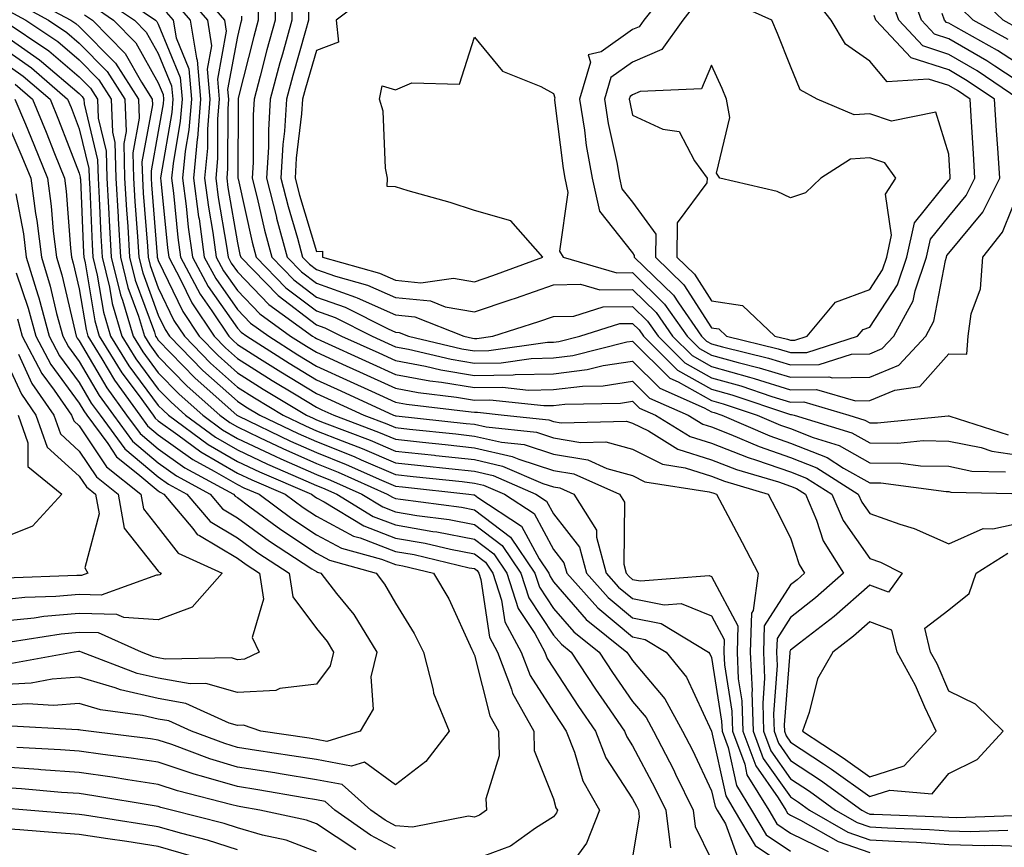
# Model space of a CAD drawing. Units: inches. Extents: x 1010723 to 1013363, y 7245098 to 7247738.
# Drawn here: x 1012481 to 1012605, y 7245597 to 7245702 of the extents above; entities that cross this region are included whole.
import ezdxf

# ---------------------------------------------------------------- set-up
doc = ezdxf.new("R2010")
doc.units = ezdxf.units.IN
doc.header["$MEASUREMENT"] = 0
doc.layers.add('Contour_10107245', color=7, linetype='Continuous', true_color=0x245687)

msp = doc.modelspace()

# ---------------------------------------------------------------- linework, layer by layer
at = {"layer": 'Contour_10107245'}
for points in [[(1012491.97, 7245705.84, 3019), (1012497.69, 7245701.92, 3019), (1012497.87, 7245701.74, 3019), (1012498.05, 7245701.42, 3019), (1012500.81, 7245694.68, 3019), (1012501.06, 7245691.92, 3019), (1012500.83, 7245689.14, 3019), (1012499.91, 7245683.78, 3019), (1012499.73, 7245681.92, 3019), (1012499.97, 7245680, 3019), (1012500.52, 7245674.39, 3019), (1012500.87, 7245671.92, 3019), (1012503.36, 7245667.23, 3019), (1012504.83, 7245665.14, 3019), (1012506.97, 7245661.92, 3019), (1012507.5, 7245661.37, 3019), (1012508.05, 7245660.88, 3019), (1012510.86, 7245659.11, 3019), (1012513.54, 7245657.41, 3019), (1012518.05, 7245654.66, 3019), (1012519.93, 7245653.8, 3019), (1012524.03, 7245651.92, 3019), (1012526.95, 7245650.82, 3019), (1012528.05, 7245650.35, 3019), (1012529.81, 7245650.16, 3019), (1012535.67, 7245649.54, 3019), (1012538.05, 7245649.28, 3019), (1012541.48, 7245648.49, 3019), (1012544.32, 7245648.19, 3019), (1012548.05, 7245646.98, 3019), (1012552.38, 7245646.25, 3019), (1012554.8, 7245645.17, 3019), (1012558.05, 7245644.28, 3019), (1012559.62, 7245643.49, 3019), (1012567.76, 7245642.21, 3019), (1012568.05, 7245642.13, 3019), (1012568.2, 7245642.07, 3019), (1012568.68, 7245641.92, 3019), (1012569.39, 7245640.58, 3019), (1012571.93, 7245635.8, 3019), (1012573.93, 7245631.92, 3019), (1012573.31, 7245627.18, 3019), (1012573.11, 7245626.86, 3019), (1012572.94, 7245621.92, 3019), (1012573.16, 7245617.03, 3019), (1012573.14, 7245616.83, 3019), (1012573.31, 7245611.92, 3019), (1012574.59, 7245608.46, 3019), (1012578.05, 7245603.59, 3019), (1012579.05, 7245602.92, 3019), (1012580.43, 7245601.92, 3019), (1012585.28, 7245599.15, 3019), (1012588.05, 7245598.17, 3019), (1012592.04, 7245597.93, 3019), (1012593.98, 7245597.85, 3019), (1012598.05, 7245597.58, 3019), (1012602.53, 7245597.44, 3019), (1012603.61, 7245597.48, 3019), (1012608.05, 7245597.32, 3019)], [(1012502.55, 7245706.42, 3023), (1012506.42, 7245701.92, 3023), (1012506.64, 7245700.51, 3023), (1012505.53, 7245694.44, 3023), (1012505.75, 7245691.92, 3023), (1012505.55, 7245689.42, 3023), (1012505.55, 7245684.42, 3023), (1012505.31, 7245681.92, 3023), (1012505.62, 7245679.49, 3023), (1012506.68, 7245673.29, 3023), (1012506.87, 7245671.92, 3023), (1012507.28, 7245671.15, 3023), (1012508.05, 7245670.05, 3023), (1012512.05, 7245665.92, 3023), (1012517.56, 7245661.92, 3023), (1012517.86, 7245661.73, 3023), (1012518.05, 7245661.62, 3023), (1012518.61, 7245661.36, 3023), (1012524.72, 7245658.59, 3023), (1012528.05, 7245657.07, 3023), (1012532.39, 7245656.26, 3023), (1012533.88, 7245656.09, 3023), (1012538.05, 7245655.4, 3023), (1012541.58, 7245655.45, 3023), (1012544.88, 7245655.09, 3023), (1012548.05, 7245655.15, 3023), (1012551.73, 7245655.6, 3023), (1012554.32, 7245655.65, 3023), (1012558.05, 7245656.23, 3023), (1012560.21, 7245654.08, 3023), (1012565.09, 7245651.92, 3023), (1012566.92, 7245650.79, 3023), (1012568.05, 7245650.44, 3023), (1012570.48, 7245649.49, 3023), (1012574.07, 7245647.94, 3023), (1012578.05, 7245646.58, 3023), (1012581.37, 7245645.24, 3023), (1012586.61, 7245641.92, 3023), (1012587.04, 7245640.91, 3023), (1012588.05, 7245639.48, 3023), (1012591.86, 7245638.11, 3023), (1012593.69, 7245637.56, 3023), (1012598.05, 7245635.64, 3023), (1012602.41, 7245637.56, 3023), (1012603.65, 7245637.52, 3023), (1012608.05, 7245638.48, 3023)], [(1012512.75, 7245706.62, 3026), (1012512.82, 7245701.92, 3026), (1012511.79, 7245698.18, 3026), (1012510.94, 7245694.81, 3026), (1012510.17, 7245691.92, 3026), (1012510.04, 7245689.93, 3026), (1012510.04, 7245683.91, 3026), (1012509.92, 7245681.92, 3026), (1012510.56, 7245679.41, 3026), (1012511.47, 7245675.34, 3026), (1012512.39, 7245671.92, 3026), (1012515.18, 7245669.05, 3026), (1012518.05, 7245666.86, 3026), (1012521.7, 7245665.57, 3026), (1012527.13, 7245662.84, 3026), (1012528.05, 7245662.43, 3026), (1012528.52, 7245662.39, 3026), (1012529.69, 7245661.92, 3026), (1012536.46, 7245660.33, 3026), (1012538.05, 7245660.06, 3026), (1012539.88, 7245660.09, 3026), (1012547.28, 7245661.15, 3026), (1012548.05, 7245661.17, 3026), (1012548.72, 7245661.25, 3026), (1012551.37, 7245661.92, 3026), (1012556.45, 7245663.52, 3026), (1012558.05, 7245663.54, 3026), (1012558.87, 7245662.74, 3026), (1012559.44, 7245661.92, 3026), (1012563.75, 7245657.62, 3026), (1012568.05, 7245655.2, 3026), (1012570.62, 7245654.49, 3026), (1012577.91, 7245652.06, 3026), (1012578.05, 7245652.02, 3026), (1012578.15, 7245652.02, 3026), (1012578.49, 7245651.92, 3026), (1012585.81, 7245649.68, 3026), (1012588.05, 7245648.43, 3026), (1012591.59, 7245648.38, 3026), (1012594.83, 7245648.7, 3026), (1012598.05, 7245648.64, 3026), (1012602.16, 7245647.81, 3026), (1012603.51, 7245647.38, 3026), (1012608.05, 7245646.7, 3026)], [(1012563.25, 7245706.72, 3030), (1012559.48, 7245701.92, 3030), (1012558.89, 7245701.08, 3030), (1012558.05, 7245700.72, 3030), (1012554.06, 7245697.93, 3030), (1012552.42, 7245697.55, 3030), (1012552.72, 7245696.59, 3030), (1012551.32, 7245691.92, 3030), (1012551.96, 7245688.01, 3030), (1012552.2, 7245686.07, 3030), (1012552.94, 7245681.92, 3030), (1012553.87, 7245677.74, 3030), (1012558.05, 7245672.45, 3030), (1012558.27, 7245672.14, 3030), (1012558.27, 7245671.92, 3030), (1012563.23, 7245667.1, 3030), (1012563.85, 7245666.12, 3030), (1012566.78, 7245661.92, 3030), (1012567.42, 7245661.29, 3030), (1012568.05, 7245660.93, 3030), (1012569.42, 7245660.55, 3030), (1012575.25, 7245659.12, 3030), (1012578.05, 7245658.28, 3030), (1012581.65, 7245658.32, 3030), (1012585.76, 7245659.63, 3030), (1012588.05, 7245659.67, 3030), (1012589.63, 7245660.34, 3030), (1012591.12, 7245661.92, 3030), (1012593.56, 7245666.41, 3030), (1012593.8, 7245667.67, 3030), (1012595.25, 7245671.92, 3030), (1012595.76, 7245674.21, 3030), (1012598.05, 7245677.05, 3030), (1012600.26, 7245679.71, 3030), (1012601.37, 7245681.92, 3030), (1012601.17, 7245685.04, 3030), (1012600.93, 7245689.04, 3030), (1012600.75, 7245691.92, 3030), (1012599.14, 7245693.01, 3030), (1012598.05, 7245693.64, 3030), (1012595.51, 7245694.46, 3030), (1012590.26, 7245694.13, 3030), (1012588.05, 7245696.71, 3030), (1012585, 7245698.87, 3030), (1012583.18, 7245701.92, 3030), (1012580.92, 7245704.79, 3030)], [(1012608.05, 7245693.36, 3027), (1012603.87, 7245696.1, 3027), (1012602.89, 7245696.76, 3027), (1012598.05, 7245699.57, 3027), (1012596.27, 7245700.14, 3027), (1012594.61, 7245701.92, 3027), (1012592.88, 7245706.75, 3027)], [(1012481.18, 7245705.05, 3015), (1012487, 7245701.92, 3015), (1012487.62, 7245701.49, 3015), (1012488.05, 7245701.13, 3015), (1012492.62, 7245696.49, 3015), (1012495.55, 7245691.92, 3015), (1012495.64, 7245689.51, 3015), (1012494.84, 7245685.13, 3015), (1012494.91, 7245681.92, 3015), (1012495.08, 7245678.95, 3015), (1012495.42, 7245674.55, 3015), (1012495.58, 7245671.92, 3015), (1012496.07, 7245669.94, 3015), (1012498.05, 7245664.56, 3015), (1012498.91, 7245662.78, 3015), (1012499.48, 7245661.92, 3015), (1012503.7, 7245657.57, 3015), (1012508.05, 7245653.67, 3015), (1012509.12, 7245652.99, 3015), (1012510.91, 7245651.92, 3015), (1012515.73, 7245649.6, 3015), (1012518.05, 7245648.57, 3015), (1012522.81, 7245646.68, 3015), (1012523.7, 7245646.27, 3015), (1012528.05, 7245644.41, 3015), (1012530.3, 7245644.17, 3015), (1012536.47, 7245643.5, 3015), (1012538.05, 7245643.33, 3015), (1012539.19, 7245643.06, 3015), (1012541.83, 7245641.92, 3015), (1012545.58, 7245639.45, 3015), (1012548.05, 7245634.93, 3015), (1012549.37, 7245633.24, 3015), (1012549.73, 7245631.92, 3015), (1012553.64, 7245627.51, 3015), (1012558.05, 7245623.84, 3015), (1012559.66, 7245623.53, 3015), (1012562.3, 7245621.92, 3015), (1012564.87, 7245618.74, 3015), (1012568.05, 7245611.92, 3015), (1012569.84, 7245603.71, 3015), (1012570.92, 7245601.92, 3015), (1012573.58, 7245597.45, 3015), (1012578.05, 7245594.46, 3015)], [(1012490.88, 7245704.75, 3018), (1012495.03, 7245701.92, 3018), (1012496.53, 7245700.4, 3018), (1012498.05, 7245697.71, 3018), (1012499.73, 7245693.6, 3018), (1012499.88, 7245691.92, 3018), (1012499.75, 7245690.22, 3018), (1012498.36, 7245682.23, 3018), (1012498.33, 7245681.92, 3018), (1012498.37, 7245681.6, 3018), (1012499.21, 7245673.08, 3018), (1012499.37, 7245671.92, 3018), (1012500.87, 7245669.1, 3018), (1012502.28, 7245666.15, 3018), (1012505.1, 7245661.92, 3018), (1012506.56, 7245660.43, 3018), (1012508.05, 7245659.08, 3018), (1012512.44, 7245656.31, 3018), (1012515.49, 7245654.48, 3018), (1012518.05, 7245652.93, 3018), (1012518.74, 7245652.61, 3018), (1012520.24, 7245651.92, 3018), (1012525.91, 7245649.78, 3018), (1012528.05, 7245648.86, 3018), (1012531.48, 7245648.49, 3018), (1012534.33, 7245648.2, 3018), (1012538.05, 7245647.8, 3018), (1012542.82, 7245646.69, 3018), (1012543.64, 7245646.33, 3018), (1012548.05, 7245644.91, 3018), (1012550.61, 7245644.48, 3018), (1012556.39, 7245641.92, 3018), (1012557.03, 7245640.9, 3018), (1012556.93, 7245633.04, 3018), (1012557.23, 7245631.92, 3018), (1012557.62, 7245631.49, 3018), (1012558.05, 7245631.13, 3018), (1012559.04, 7245630.93, 3018), (1012567.76, 7245631.63, 3018), (1012568.05, 7245631.51, 3018), (1012571.38, 7245625.25, 3018), (1012571.27, 7245621.92, 3018), (1012571.42, 7245618.55, 3018), (1012571.87, 7245615.74, 3018), (1012572, 7245611.92, 3018), (1012573.64, 7245607.51, 3018), (1012576.48, 7245603.49, 3018), (1012577.44, 7245601.92, 3018), (1012577.67, 7245601.54, 3018), (1012578.05, 7245601.29, 3018), (1012579.3, 7245600.67, 3018), (1012584.07, 7245597.94, 3018), (1012588.05, 7245596.54, 3018)], [(1012501.39, 7245705.26, 3022), (1012504.26, 7245701.92, 3022), (1012504.78, 7245698.65, 3022), (1012504.24, 7245695.73, 3022), (1012504.57, 7245691.92, 3022), (1012504.27, 7245688.14, 3022), (1012504.27, 7245685.7, 3022), (1012503.91, 7245681.92, 3022), (1012504.39, 7245678.26, 3022), (1012504.93, 7245675.04, 3022), (1012505.37, 7245671.92, 3022), (1012506.3, 7245670.17, 3022), (1012508.05, 7245667.68, 3022), (1012510.88, 7245664.75, 3022), (1012514.79, 7245661.92, 3022), (1012516.78, 7245660.65, 3022), (1012518.05, 7245659.88, 3022), (1012521.8, 7245658.17, 3022), (1012523.52, 7245657.39, 3022), (1012528.05, 7245655.32, 3022), (1012530.91, 7245654.78, 3022), (1012535.76, 7245654.21, 3022), (1012538.05, 7245653.83, 3022), (1012539.99, 7245653.86, 3022), (1012546.84, 7245653.13, 3022), (1012548.05, 7245653.15, 3022), (1012549.46, 7245653.33, 3022), (1012556.52, 7245653.45, 3022), (1012558.05, 7245653.7, 3022), (1012558.94, 7245652.81, 3022), (1012560.95, 7245651.92, 3022), (1012565.34, 7245649.21, 3022), (1012568.05, 7245648.36, 3022), (1012572.68, 7245646.55, 3022), (1012573.73, 7245646.24, 3022), (1012578.05, 7245644.76, 3022), (1012580.07, 7245643.94, 3022), (1012583.27, 7245641.92, 3022), (1012584.7, 7245638.57, 3022), (1012588.05, 7245633.79, 3022), (1012589.43, 7245633.3, 3022), (1012592.17, 7245631.92, 3022), (1012590.45, 7245629.52, 3022), (1012588.05, 7245630.4, 3022), (1012583.55, 7245626.42, 3022), (1012579.17, 7245623.04, 3022), (1012578.05, 7245622.16, 3022), (1012577.95, 7245622.02, 3022), (1012577.95, 7245621.92, 3022), (1012577.95, 7245621.82, 3022), (1012577.24, 7245612.73, 3022), (1012577.27, 7245611.92, 3022), (1012577.47, 7245611.34, 3022), (1012578.05, 7245610.54, 3022), (1012582.19, 7245607.78, 3022), (1012583.23, 7245607.1, 3022), (1012588.05, 7245603.66, 3022), (1012590.59, 7245604.46, 3022), (1012595.97, 7245604, 3022), (1012598.05, 7245606.57, 3022), (1012601.66, 7245608.31, 3022), (1012604.92, 7245611.92, 3022), (1012601.45, 7245615.32, 3022), (1012598.05, 7245616.98, 3022), (1012596.58, 7245620.45, 3022), (1012595.76, 7245621.92, 3022), (1012595.03, 7245624.94, 3022), (1012598.05, 7245627.28, 3022), (1012600.63, 7245629.34, 3022), (1012601.54, 7245631.92, 3022), (1012605.54, 7245634.43, 3022)], [(1012510.66, 7245704.53, 3025), (1012510.7, 7245701.92, 3025), (1012510.13, 7245699.84, 3025), (1012508.16, 7245692.03, 3025), (1012508.13, 7245691.92, 3025), (1012508.13, 7245691.84, 3025), (1012508.12, 7245681.99, 3025), (1012508.11, 7245681.92, 3025), (1012508.14, 7245681.83, 3025), (1012509.92, 7245673.8, 3025), (1012510.43, 7245671.92, 3025), (1012514.18, 7245668.05, 3025), (1012518.05, 7245665.11, 3025), (1012520.41, 7245664.28, 3025), (1012525.09, 7245661.92, 3025), (1012527.13, 7245661, 3025), (1012528.05, 7245660.57, 3025), (1012529.7, 7245660.27, 3025), (1012535.12, 7245658.99, 3025), (1012538.05, 7245658.51, 3025), (1012541.41, 7245658.56, 3025), (1012545.24, 7245659.11, 3025), (1012548.05, 7245659.17, 3025), (1012550.51, 7245659.46, 3025), (1012557.32, 7245661.19, 3025), (1012558.05, 7245661.3, 3025), (1012562.75, 7245656.62, 3025), (1012563.83, 7245656.14, 3025), (1012568.05, 7245653.77, 3025), (1012569.5, 7245653.37, 3025), (1012573.83, 7245651.92, 3025), (1012576.78, 7245650.65, 3025), (1012578.05, 7245650.22, 3025), (1012580.9, 7245649.07, 3025), (1012584.19, 7245648.06, 3025), (1012588.05, 7245645.9, 3025), (1012591.97, 7245645.84, 3025), (1012594.46, 7245645.51, 3025), (1012598.05, 7245645.45, 3025), (1012600.98, 7245644.85, 3025), (1012605.22, 7245644.75, 3025)], [(1012514.9, 7245705.07, 3027), (1012514.93, 7245701.92, 3027), (1012513.75, 7245697.62, 3027), (1012513.44, 7245696.53, 3027), (1012512.22, 7245691.92, 3027), (1012511.97, 7245688, 3027), (1012511.97, 7245685.84, 3027), (1012511.74, 7245681.92, 3027), (1012512.98, 7245676.99, 3027), (1012513, 7245676.87, 3027), (1012514.35, 7245671.92, 3027), (1012516.17, 7245670.05, 3027), (1012518.05, 7245668.62, 3027), (1012523, 7245666.87, 3027), (1012523.21, 7245666.76, 3027), (1012528.05, 7245664.63, 3027), (1012530.51, 7245664.38, 3027), (1012536.71, 7245661.92, 3027), (1012537.8, 7245661.67, 3027), (1012538.05, 7245661.63, 3027), (1012538.34, 7245661.63, 3027), (1012540.38, 7245661.92, 3027), (1012546.2, 7245663.77, 3027), (1012548.05, 7245664.42, 3027), (1012550.6, 7245664.47, 3027), (1012554.33, 7245665.64, 3027), (1012558.05, 7245665.68, 3027), (1012559.94, 7245663.81, 3027), (1012561.27, 7245661.92, 3027), (1012564.66, 7245658.53, 3027), (1012568.05, 7245656.63, 3027), (1012571.74, 7245655.61, 3027), (1012575.67, 7245654.3, 3027), (1012578.05, 7245653.58, 3027), (1012579.73, 7245653.6, 3027), (1012585.43, 7245651.92, 3027), (1012587.43, 7245651.3, 3027), (1012588.05, 7245650.96, 3027), (1012589.02, 7245650.95, 3027), (1012597.96, 7245651.83, 3027), (1012598.05, 7245651.83, 3027), (1012598.17, 7245651.8, 3027), (1012605.56, 7245649.43, 3027)], [(1012524.81, 7245705.16, 3029), (1012520.55, 7245701.92, 3029), (1012520.83, 7245699.14, 3029), (1012518.05, 7245698.08, 3029), (1012516.67, 7245693.3, 3029), (1012516.3, 7245691.92, 3029), (1012516.18, 7245690.05, 3029), (1012515.51, 7245684.46, 3029), (1012515.37, 7245681.92, 3029), (1012515.91, 7245679.78, 3029), (1012518.05, 7245672.62, 3029), (1012518.8, 7245672.67, 3029), (1012518.83, 7245671.92, 3029), (1012526.03, 7245669.9, 3029), (1012528.05, 7245669.01, 3029), (1012531.28, 7245668.69, 3029), (1012535.39, 7245669.26, 3029), (1012538.05, 7245668.8, 3029), (1012540.38, 7245669.59, 3029), (1012546.69, 7245671.92, 3029), (1012542.65, 7245676.52, 3029), (1012538.05, 7245677.82, 3029), (1012534.96, 7245678.83, 3029), (1012529.64, 7245680.33, 3029), (1012528.05, 7245680.82, 3029), (1012527.01, 7245680.88, 3029), (1012527.04, 7245681.92, 3029), (1012526.78, 7245683.19, 3029), (1012526.51, 7245690.38, 3029), (1012526.02, 7245691.92, 3029), (1012526.36, 7245693.61, 3029), (1012528.05, 7245693.12, 3029), (1012530.11, 7245693.98, 3029), (1012536.15, 7245693.82, 3029), (1012538.05, 7245699.75, 3029), (1012541.61, 7245695.48, 3029), (1012546.44, 7245693.53, 3029), (1012548.05, 7245692.62, 3029), (1012548.22, 7245692.09, 3029), (1012548.17, 7245691.92, 3029), (1012548.19, 7245691.78, 3029), (1012549.26, 7245683.13, 3029), (1012549.48, 7245681.92, 3029), (1012549.88, 7245680.09, 3029), (1012548.81, 7245672.68, 3029), (1012549.28, 7245671.92, 3029), (1012556.07, 7245669.94, 3029), (1012558.05, 7245669.96, 3029), (1012562.11, 7245665.98, 3029), (1012564.94, 7245661.92, 3029), (1012566.5, 7245660.37, 3029), (1012568.05, 7245659.5, 3029), (1012571.4, 7245658.57, 3029), (1012574.05, 7245657.92, 3029), (1012578.05, 7245656.71, 3029), (1012582.89, 7245656.76, 3029), (1012583.34, 7245656.63, 3029), (1012588.05, 7245656.71, 3029), (1012591.72, 7245658.25, 3029), (1012595.14, 7245661.92, 3029), (1012596.17, 7245663.8, 3029), (1012597.62, 7245671.49, 3029), (1012597.77, 7245671.92, 3029), (1012597.82, 7245672.15, 3029), (1012598.05, 7245672.44, 3029), (1012602.35, 7245677.62, 3029), (1012604.52, 7245681.92, 3029), (1012604.27, 7245685.7, 3029), (1012604.09, 7245687.96, 3029), (1012603.84, 7245691.92, 3029), (1012600.39, 7245694.26, 3029), (1012598.05, 7245695.62, 3029), (1012593.28, 7245697.15, 3029), (1012588.83, 7245701.92, 3029), (1012588.63, 7245702.5, 3029)], [(1012606.94, 7245691.92, 3028), (1012601.64, 7245695.51, 3028), (1012598.05, 7245697.59, 3028), (1012594.78, 7245698.65, 3028), (1012591.72, 7245701.92, 3028), (1012590.76, 7245704.63, 3028)], [(1012606.94, 7245700.81, 3024), (1012604.93, 7245701.92, 3024), (1012601.43, 7245705.3, 3024)], [(1012480.19, 7245704.06, 3014), (1012484.14, 7245701.92, 3014), (1012486.48, 7245700.35, 3014), (1012488.05, 7245699, 3014), (1012491.57, 7245695.44, 3014), (1012493.82, 7245691.92, 3014), (1012493.97, 7245687.84, 3014), (1012493.68, 7245686.29, 3014), (1012493.79, 7245681.92, 3014), (1012494.03, 7245677.9, 3014), (1012494.18, 7245675.79, 3014), (1012494.42, 7245671.92, 3014), (1012495.13, 7245669, 3014), (1012497.56, 7245662.41, 3014), (1012497.71, 7245661.92, 3014), (1012497.84, 7245661.71, 3014), (1012498.05, 7245661.42, 3014), (1012502.73, 7245656.6, 3014), (1012507.98, 7245651.92, 3014), (1012508.05, 7245651.87, 3014), (1012508.14, 7245651.83, 3014), (1012514.77, 7245648.64, 3014), (1012518.05, 7245647.18, 3014), (1012521.81, 7245645.68, 3014), (1012526.3, 7245643.67, 3014), (1012528.05, 7245642.93, 3014), (1012528.96, 7245642.83, 3014), (1012537.32, 7245641.92, 3014), (1012537.96, 7245641.83, 3014), (1012538.05, 7245641.82, 3014), (1012538.47, 7245641.5, 3014), (1012543.99, 7245637.86, 3014), (1012546.25, 7245633.72, 3014), (1012547.46, 7245631.92, 3014), (1012547.61, 7245631.48, 3014), (1012548.05, 7245630.81, 3014), (1012552.18, 7245626.05, 3014), (1012557.33, 7245621.92, 3014), (1012557.61, 7245621.48, 3014), (1012558.05, 7245620.86, 3014), (1012562.13, 7245616, 3014), (1012564.38, 7245611.92, 3014), (1012565.63, 7245609.5, 3014), (1012568.05, 7245604.37, 3014), (1012568.49, 7245602.36, 3014), (1012568.75, 7245601.92, 3014), (1012569.79, 7245600.18, 3014), (1012571.54, 7245595.41, 3014)], [(1012489.81, 7245703.68, 3017), (1012492.38, 7245701.92, 3017), (1012495.19, 7245699.06, 3017), (1012498.05, 7245694, 3017), (1012498.66, 7245692.53, 3017), (1012498.7, 7245691.92, 3017), (1012498.66, 7245691.31, 3017), (1012498.05, 7245687.81, 3017), (1012497.13, 7245682.84, 3017), (1012497.15, 7245681.92, 3017), (1012497.2, 7245681.07, 3017), (1012497.9, 7245672.07, 3017), (1012497.91, 7245671.92, 3017), (1012497.93, 7245671.8, 3017), (1012498.05, 7245671.5, 3017), (1012501.16, 7245665.03, 3017), (1012503.23, 7245661.92, 3017), (1012505.6, 7245659.47, 3017), (1012508.05, 7245657.27, 3017), (1012511.33, 7245655.2, 3017), (1012516.8, 7245651.92, 3017), (1012517.65, 7245651.52, 3017), (1012518.05, 7245651.33, 3017), (1012519.03, 7245650.94, 3017), (1012524.87, 7245648.74, 3017), (1012528.05, 7245647.38, 3017), (1012532.98, 7245646.85, 3017), (1012533.14, 7245646.83, 3017), (1012538.05, 7245646.3, 3017), (1012541.61, 7245645.48, 3017), (1012546.69, 7245643.28, 3017), (1012548.05, 7245642.84, 3017), (1012548.83, 7245642.7, 3017), (1012550.61, 7245641.92, 3017), (1012553.49, 7245637.36, 3017), (1012553.48, 7245636.49, 3017), (1012554.73, 7245631.92, 3017), (1012556.29, 7245630.16, 3017), (1012558.05, 7245628.7, 3017), (1012562.06, 7245627.91, 3017), (1012564.21, 7245628.08, 3017), (1012568.05, 7245626.53, 3017), (1012569.65, 7245623.52, 3017), (1012569.6, 7245621.92, 3017), (1012569.67, 7245620.3, 3017), (1012570.59, 7245614.46, 3017), (1012570.69, 7245611.92, 3017), (1012572.24, 7245607.73, 3017), (1012572.52, 7245606.39, 3017), (1012575.27, 7245601.92, 3017), (1012576.3, 7245600.17, 3017), (1012578.05, 7245599.01, 3017), (1012582.81, 7245596.68, 3017)], [(1012500.22, 7245704.09, 3021), (1012502.09, 7245701.92, 3021), (1012502.86, 7245697.11, 3021), (1012502.97, 7245696.84, 3021), (1012503.4, 7245691.92, 3021), (1012503, 7245686.97, 3021), (1012502.98, 7245686.85, 3021), (1012502.51, 7245681.92, 3021), (1012503.15, 7245677.02, 3021), (1012503.2, 7245676.77, 3021), (1012503.87, 7245671.92, 3021), (1012505.33, 7245669.2, 3021), (1012508.05, 7245665.3, 3021), (1012509.71, 7245663.58, 3021), (1012512.01, 7245661.92, 3021), (1012515.7, 7245659.57, 3021), (1012518.05, 7245658.14, 3021), (1012522.33, 7245656.2, 3021), (1012525.01, 7245654.96, 3021), (1012528.05, 7245653.57, 3021), (1012529.44, 7245653.31, 3021), (1012537.62, 7245652.35, 3021), (1012538.05, 7245652.28, 3021), (1012538.41, 7245652.28, 3021), (1012541.8, 7245651.92, 3021), (1012547.44, 7245651.31, 3021), (1012548.05, 7245651.12, 3021), (1012549.01, 7245650.96, 3021), (1012557.27, 7245651.14, 3021), (1012558.05, 7245650.92, 3021), (1012560.05, 7245649.92, 3021), (1012563.76, 7245647.63, 3021), (1012568.05, 7245646.28, 3021), (1012571.18, 7245645.05, 3021), (1012576.5, 7245643.47, 3021), (1012578.05, 7245642.95, 3021), (1012578.78, 7245642.65, 3021), (1012579.93, 7245641.92, 3021), (1012581.33, 7245638.64, 3021), (1012582.16, 7245636.03, 3021), (1012584.74, 7245631.92, 3021), (1012581.19, 7245628.78, 3021), (1012578.05, 7245626.3, 3021), (1012576.34, 7245623.63, 3021), (1012576.28, 7245621.92, 3021), (1012576.36, 7245620.23, 3021), (1012575.87, 7245614.1, 3021), (1012575.95, 7245611.92, 3021), (1012576.52, 7245610.39, 3021), (1012578.05, 7245608.22, 3021), (1012581.83, 7245605.7, 3021), (1012587.05, 7245601.92, 3021), (1012587.69, 7245601.56, 3021), (1012588.05, 7245601.43, 3021), (1012588.58, 7245601.39, 3021), (1012597.21, 7245601.08, 3021), (1012598.05, 7245601.03, 3021), (1012598.97, 7245601, 3021), (1012607.42, 7245601.3, 3021)], [(1012566, 7245703.97, 3031), (1012564.39, 7245701.92, 3031), (1012561.77, 7245698.2, 3031), (1012558.05, 7245696.6, 3031), (1012555.3, 7245694.67, 3031), (1012554.48, 7245691.92, 3031), (1012554.97, 7245688.84, 3031), (1012556.05, 7245683.92, 3031), (1012556.41, 7245681.92, 3031), (1012556.7, 7245680.57, 3031), (1012558.05, 7245678.88, 3031), (1012560.98, 7245674.85, 3031), (1012560.97, 7245671.92, 3031), (1012564.55, 7245668.42, 3031), (1012568.05, 7245662.97, 3031), (1012568.97, 7245662.84, 3031), (1012569.93, 7245661.92, 3031), (1012576.45, 7245660.32, 3031), (1012578.05, 7245659.84, 3031), (1012580.11, 7245659.86, 3031), (1012586.52, 7245661.92, 3031), (1012587.22, 7245662.75, 3031), (1012588.05, 7245663.06, 3031), (1012591.55, 7245668.42, 3031), (1012592.74, 7245671.92, 3031), (1012593.7, 7245676.27, 3031), (1012598.05, 7245681.67, 3031), (1012598.17, 7245681.8, 3031), (1012598.23, 7245681.92, 3031), (1012598.22, 7245682.09, 3031), (1012598.05, 7245684.94, 3031), (1012596.41, 7245690.28, 3031), (1012590.82, 7245689.15, 3031), (1012588.05, 7245690.07, 3031), (1012586.07, 7245689.94, 3031), (1012581.4, 7245691.92, 3031), (1012579.24, 7245693.11, 3031), (1012578.05, 7245696.08, 3031), (1012576.38, 7245700.25, 3031), (1012575.66, 7245701.92, 3031), (1012570.41, 7245704.28, 3031)], [(1012605.59, 7245699.46, 3025), (1012601.14, 7245701.92, 3025), (1012599.56, 7245703.43, 3025)], [(1012479.18, 7245703.05, 3013), (1012481.29, 7245701.92, 3013), (1012485.33, 7245699.2, 3013), (1012488.05, 7245696.88, 3013), (1012490.51, 7245694.38, 3013), (1012492.09, 7245691.92, 3013), (1012492.24, 7245687.73, 3013), (1012492.56, 7245686.43, 3013), (1012492.67, 7245681.92, 3013), (1012492.95, 7245677.02, 3013), (1012492.96, 7245676.83, 3013), (1012493.26, 7245671.92, 3013), (1012494.19, 7245668.06, 3013), (1012495.53, 7245664.44, 3013), (1012496.28, 7245661.92, 3013), (1012496.96, 7245660.83, 3013), (1012498.05, 7245659.35, 3013), (1012501.71, 7245655.58, 3013), (1012505.82, 7245651.92, 3013), (1012507.1, 7245650.97, 3013), (1012508.05, 7245650.42, 3013), (1012510.87, 7245649.1, 3013), (1012513.81, 7245647.68, 3013), (1012518.05, 7245645.8, 3013), (1012520.82, 7245644.69, 3013), (1012527.01, 7245641.92, 3013), (1012527.66, 7245641.53, 3013), (1012528.05, 7245641.37, 3013), (1012528.7, 7245641.27, 3013), (1012536.4, 7245640.27, 3013), (1012538.05, 7245639.95, 3013), (1012542.61, 7245636.48, 3013), (1012545.69, 7245631.92, 3013), (1012546.26, 7245630.13, 3013), (1012548.05, 7245627.44, 3013), (1012550.62, 7245624.49, 3013), (1012553.81, 7245621.92, 3013), (1012555.49, 7245619.36, 3013), (1012558.05, 7245615.67, 3013), (1012559.77, 7245613.64, 3013), (1012560.71, 7245611.92, 3013), (1012563.21, 7245607.08, 3013), (1012563.49, 7245606.48, 3013), (1012565.71, 7245601.92, 3013), (1012565.97, 7245599.84, 3013), (1012568.05, 7245595.65, 3013)], [(1012488.72, 7245702.59, 3016), (1012489.72, 7245701.92, 3016), (1012493.85, 7245697.72, 3016), (1012495.92, 7245694.05, 3016), (1012497.29, 7245691.92, 3016), (1012497.32, 7245691.19, 3016), (1012495.98, 7245683.99, 3016), (1012496.03, 7245681.92, 3016), (1012496.15, 7245680.02, 3016), (1012496.66, 7245673.31, 3016), (1012496.75, 7245671.92, 3016), (1012497.01, 7245670.88, 3016), (1012498.05, 7245668.02, 3016), (1012500.03, 7245663.9, 3016), (1012501.35, 7245661.92, 3016), (1012504.65, 7245658.52, 3016), (1012508.05, 7245655.47, 3016), (1012510.23, 7245654.1, 3016), (1012513.85, 7245651.92, 3016), (1012516.68, 7245650.55, 3016), (1012518.05, 7245649.95, 3016), (1012521.32, 7245648.65, 3016), (1012523.83, 7245647.7, 3016), (1012528.05, 7245645.89, 3016), (1012531.63, 7245645.5, 3016), (1012534.81, 7245645.16, 3016), (1012538.05, 7245644.82, 3016), (1012540.4, 7245644.27, 3016), (1012545.82, 7245641.92, 3016), (1012547.16, 7245641.03, 3016), (1012548.05, 7245639.42, 3016), (1012551.33, 7245635.2, 3016), (1012552.23, 7245631.92, 3016), (1012554.96, 7245628.83, 3016), (1012558.05, 7245626.28, 3016), (1012561.68, 7245625.55, 3016), (1012567.66, 7245621.92, 3016), (1012567.84, 7245621.71, 3016), (1012568.05, 7245621.24, 3016), (1012569.32, 7245613.19, 3016), (1012569.37, 7245611.92, 3016), (1012570.14, 7245609.83, 3016), (1012571.18, 7245605.05, 3016), (1012573.1, 7245601.92, 3016), (1012574.94, 7245598.81, 3016), (1012578.05, 7245596.73, 3016)], [(1012499.06, 7245702.93, 3020), (1012499.92, 7245701.92, 3020), (1012500.29, 7245699.68, 3020), (1012501.9, 7245695.77, 3020), (1012502.23, 7245691.92, 3020), (1012501.92, 7245688.05, 3020), (1012501.45, 7245685.32, 3020), (1012501.12, 7245681.92, 3020), (1012501.58, 7245678.39, 3020), (1012501.84, 7245675.71, 3020), (1012502.37, 7245671.92, 3020), (1012504.34, 7245668.21, 3020), (1012508.05, 7245662.93, 3020), (1012508.55, 7245662.42, 3020), (1012509.23, 7245661.92, 3020), (1012514.61, 7245658.48, 3020), (1012518.05, 7245656.4, 3020), (1012521.13, 7245655, 3020), (1012527.82, 7245651.92, 3020), (1012527.99, 7245651.86, 3020), (1012528.05, 7245651.83, 3020), (1012528.15, 7245651.82, 3020), (1012537.01, 7245650.88, 3020), (1012538.05, 7245650.78, 3020), (1012539.54, 7245650.43, 3020), (1012545.88, 7245649.75, 3020), (1012548.05, 7245649.05, 3020), (1012551.51, 7245648.46, 3020), (1012554.66, 7245648.53, 3020), (1012558.05, 7245647.6, 3020), (1012561.83, 7245645.7, 3020), (1012564.72, 7245645.25, 3020), (1012568.05, 7245644.2, 3020), (1012569.69, 7245643.56, 3020), (1012575.2, 7245641.92, 3020), (1012576.18, 7245640.05, 3020), (1012578.05, 7245636.41, 3020), (1012579.13, 7245633, 3020), (1012579.81, 7245631.92, 3020), (1012578.88, 7245631.09, 3020), (1012578.05, 7245630.45, 3020), (1012574.72, 7245625.25, 3020), (1012574.61, 7245621.92, 3020), (1012574.76, 7245618.63, 3020), (1012574.51, 7245615.46, 3020), (1012574.63, 7245611.92, 3020), (1012575.56, 7245609.43, 3020), (1012578.05, 7245605.9, 3020), (1012580.44, 7245604.31, 3020), (1012583.74, 7245601.92, 3020), (1012586.48, 7245600.35, 3020), (1012588.05, 7245599.8, 3020), (1012590.31, 7245599.66, 3020), (1012595.6, 7245599.47, 3020), (1012598.05, 7245599.3, 3020), (1012600.75, 7245599.22, 3020), (1012605.52, 7245599.39, 3020)], [(1012508.57, 7245702.44, 3024), (1012508.58, 7245701.92, 3024), (1012508.46, 7245701.51, 3024), (1012508.05, 7245699.86, 3024), (1012506.82, 7245693.15, 3024), (1012506.93, 7245691.92, 3024), (1012506.83, 7245690.7, 3024), (1012506.82, 7245683.15, 3024), (1012506.7, 7245681.92, 3024), (1012506.86, 7245680.73, 3024), (1012508.05, 7245673.74, 3024), (1012508.38, 7245672.25, 3024), (1012508.47, 7245671.92, 3024), (1012513.2, 7245667.07, 3024), (1012518.05, 7245663.37, 3024), (1012519.11, 7245662.98, 3024), (1012521.23, 7245661.92, 3024), (1012525.93, 7245659.8, 3024), (1012528.05, 7245658.82, 3024), (1012531.86, 7245658.11, 3024), (1012533.79, 7245657.66, 3024), (1012538.05, 7245656.95, 3024), (1012542.94, 7245657.03, 3024), (1012543.2, 7245657.07, 3024), (1012548.05, 7245657.16, 3024), (1012552.29, 7245657.68, 3024), (1012554.32, 7245658.19, 3024), (1012558.05, 7245658.77, 3024), (1012561.48, 7245655.35, 3024), (1012567.11, 7245652.86, 3024), (1012568.05, 7245652.33, 3024), (1012568.37, 7245652.24, 3024), (1012569.34, 7245651.92, 3024), (1012575.42, 7245649.29, 3024), (1012578.05, 7245648.39, 3024), (1012582.67, 7245646.54, 3024), (1012584.75, 7245645.22, 3024), (1012588.05, 7245643.37, 3024), (1012589.48, 7245643.35, 3024), (1012597.72, 7245642.25, 3024), (1012598.05, 7245642.25, 3024), (1012598.32, 7245642.19, 3024), (1012607.99, 7245641.98, 3024)], [(1012517.04, 7245702.93, 3028), (1012517.06, 7245701.92, 3028), (1012516.68, 7245700.55, 3028), (1012515.05, 7245694.92, 3028), (1012514.26, 7245691.92, 3028), (1012514, 7245687.87, 3028), (1012513.8, 7245686.17, 3028), (1012513.56, 7245681.92, 3028), (1012514.46, 7245678.33, 3028), (1012515.66, 7245674.31, 3028), (1012516.31, 7245671.92, 3028), (1012517.17, 7245671.04, 3028), (1012518.05, 7245670.37, 3028), (1012520.45, 7245669.52, 3028), (1012524.51, 7245668.38, 3028), (1012528.05, 7245666.82, 3028), (1012532.5, 7245666.37, 3028), (1012534.32, 7245665.65, 3028), (1012538.05, 7245665, 3028), (1012542.68, 7245666.55, 3028), (1012543.24, 7245666.73, 3028), (1012548.05, 7245668.43, 3028), (1012551.48, 7245668.49, 3028), (1012553.91, 7245667.78, 3028), (1012558.05, 7245667.82, 3028), (1012561.03, 7245664.9, 3028), (1012563.11, 7245661.92, 3028), (1012565.58, 7245659.45, 3028), (1012568.05, 7245658.06, 3028), (1012572.86, 7245656.73, 3028), (1012573.43, 7245656.54, 3028), (1012578.05, 7245655.14, 3028), (1012581.31, 7245655.18, 3028), (1012586.24, 7245653.73, 3028), (1012588.05, 7245653.76, 3028), (1012591.21, 7245655.08, 3028), (1012594.41, 7245655.56, 3028), (1012598.05, 7245659.69, 3028), (1012600.32, 7245659.65, 3028), (1012600.49, 7245661.92, 3028), (1012600.87, 7245664.74, 3028), (1012602.07, 7245667.9, 3028), (1012602.37, 7245671.92, 3028), (1012604.87, 7245675.1, 3028), (1012607.28, 7245681.15, 3028)], [(1012608.05, 7245695.59, 3026), (1012604.23, 7245698.1, 3026), (1012598.94, 7245701.03, 3026), (1012598.05, 7245701.55, 3026), (1012597.77, 7245701.64, 3026), (1012597.5, 7245701.92, 3026), (1012597.2, 7245702.77, 3026)], [(1012478.44, 7245701.92, 3012), (1012484.18, 7245698.05, 3012), (1012488.05, 7245694.75, 3012), (1012489.46, 7245693.33, 3012), (1012490.35, 7245691.92, 3012), (1012490.44, 7245689.53, 3012), (1012491.47, 7245685.34, 3012), (1012491.55, 7245681.92, 3012), (1012491.76, 7245678.21, 3012), (1012491.87, 7245675.74, 3012), (1012492.09, 7245671.92, 3012), (1012493.26, 7245667.13, 3012), (1012493.5, 7245666.47, 3012), (1012494.86, 7245661.92, 3012), (1012496.08, 7245659.95, 3012), (1012498.05, 7245657.29, 3012), (1012500.7, 7245654.57, 3012), (1012503.67, 7245651.92, 3012), (1012506.18, 7245650.05, 3012), (1012508.05, 7245648.96, 3012), (1012512.84, 7245646.71, 3012), (1012513.56, 7245646.41, 3012), (1012518.05, 7245644.42, 3012), (1012519.84, 7245643.71, 3012), (1012523.81, 7245641.92, 3012), (1012526.45, 7245640.32, 3012), (1012528.05, 7245639.7, 3012), (1012530.74, 7245639.23, 3012), (1012534.84, 7245638.71, 3012), (1012538.05, 7245638.08, 3012), (1012541.56, 7245635.43, 3012), (1012543.91, 7245631.92, 3012), (1012544.92, 7245628.8, 3012), (1012548.05, 7245624.07, 3012), (1012549.05, 7245622.92, 3012), (1012550.3, 7245621.92, 3012), (1012553.36, 7245617.23, 3012), (1012554.81, 7245615.16, 3012), (1012557.03, 7245611.92, 3012), (1012557.32, 7245611.19, 3012), (1012558.05, 7245610.06, 3012), (1012560.87, 7245604.74, 3012), (1012562.25, 7245601.92, 3012), (1012562.84, 7245597.13, 3012)], [(1012478.05, 7245700.41, 3011), (1012483.03, 7245696.9, 3011), (1012483.29, 7245696.68, 3011), (1012488.05, 7245692.62, 3011), (1012488.4, 7245692.27, 3011), (1012488.63, 7245691.92, 3011), (1012488.65, 7245691.32, 3011), (1012490.36, 7245684.23, 3011), (1012490.42, 7245681.92, 3011), (1012490.57, 7245679.4, 3011), (1012490.76, 7245674.63, 3011), (1012490.93, 7245671.92, 3011), (1012491.86, 7245668.11, 3011), (1012492.2, 7245666.07, 3011), (1012493.43, 7245661.92, 3011), (1012495.19, 7245659.06, 3011), (1012498.05, 7245655.22, 3011), (1012499.68, 7245653.55, 3011), (1012501.5, 7245651.92, 3011), (1012505.27, 7245649.14, 3011), (1012508.05, 7245647.51, 3011), (1012511.85, 7245645.72, 3011), (1012516.05, 7245643.92, 3011), (1012518.05, 7245643.03, 3011), (1012518.84, 7245642.71, 3011), (1012520.62, 7245641.92, 3011), (1012525.24, 7245639.11, 3011), (1012528.05, 7245638.03, 3011), (1012532.76, 7245637.21, 3011), (1012533.27, 7245637.14, 3011), (1012538.05, 7245636.22, 3011), (1012540.49, 7245634.36, 3011), (1012542.13, 7245631.92, 3011), (1012543.58, 7245627.45, 3011), (1012545.67, 7245624.3, 3011), (1012546.97, 7245621.92, 3011), (1012547.26, 7245621.13, 3011), (1012548.05, 7245619.91, 3011), (1012551.19, 7245615.06, 3011), (1012553.35, 7245611.92, 3011), (1012554.68, 7245608.55, 3011), (1012558.05, 7245603.34, 3011), (1012558.54, 7245602.41, 3011), (1012558.78, 7245601.92, 3011), (1012558.89, 7245601.08, 3011), (1012558.05, 7245595.95, 3011)], [(1012478.05, 7245698.65, 3010), (1012482.01, 7245695.88, 3010), (1012486.57, 7245691.92, 3010), (1012487.01, 7245690.88, 3010), (1012488.05, 7245688.17, 3010), (1012489.27, 7245683.14, 3010), (1012489.3, 7245681.92, 3010), (1012489.38, 7245680.59, 3010), (1012489.67, 7245673.54, 3010), (1012489.77, 7245671.92, 3010), (1012490.32, 7245669.65, 3010), (1012491.1, 7245664.97, 3010), (1012492.01, 7245661.92, 3010), (1012494.31, 7245658.18, 3010), (1012498.05, 7245653.16, 3010), (1012498.66, 7245652.53, 3010), (1012499.34, 7245651.92, 3010), (1012504.35, 7245648.22, 3010), (1012508.05, 7245646.04, 3010), (1012510.86, 7245644.73, 3010), (1012517.41, 7245641.92, 3010), (1012517.78, 7245641.65, 3010), (1012518.05, 7245641.46, 3010), (1012519.04, 7245640.93, 3010), (1012524.03, 7245637.9, 3010), (1012528.05, 7245636.35, 3010), (1012531.83, 7245635.7, 3010), (1012535.03, 7245634.94, 3010), (1012538.05, 7245634.35, 3010), (1012539.43, 7245633.3, 3010), (1012540.36, 7245631.92, 3010), (1012541.47, 7245628.5, 3010), (1012541.88, 7245625.75, 3010), (1012543.97, 7245621.92, 3010), (1012545.08, 7245618.95, 3010), (1012548.05, 7245614.35, 3010), (1012549.01, 7245612.88, 3010), (1012549.66, 7245611.92, 3010), (1012550.72, 7245609.25, 3010), (1012551.75, 7245605.62, 3010), (1012553.86, 7245601.92, 3010), (1012552.24, 7245597.73, 3010), (1012548.05, 7245591.99, 3010)], [(1012478.05, 7245696.89, 3009), (1012480.97, 7245694.84, 3009), (1012484.35, 7245691.92, 3009), (1012485.43, 7245689.3, 3009), (1012488.05, 7245682.57, 3009), (1012488.18, 7245682.05, 3009), (1012488.18, 7245681.92, 3009), (1012488.19, 7245681.78, 3009), (1012488.58, 7245672.45, 3009), (1012488.61, 7245671.92, 3009), (1012488.78, 7245671.19, 3009), (1012490, 7245663.87, 3009), (1012490.58, 7245661.92, 3009), (1012493.42, 7245657.29, 3009), (1012495.62, 7245654.35, 3009), (1012497.38, 7245651.92, 3009), (1012497.66, 7245651.53, 3009), (1012498.05, 7245651.21, 3009), (1012500.53, 7245649.44, 3009), (1012503.42, 7245647.29, 3009), (1012508.05, 7245644.59, 3009), (1012509.87, 7245643.74, 3009), (1012514.09, 7245641.92, 3009), (1012516.37, 7245640.24, 3009), (1012518.05, 7245639.13, 3009), (1012522.75, 7245636.62, 3009), (1012523.59, 7245636.38, 3009), (1012528.05, 7245634.68, 3009), (1012530.4, 7245634.27, 3009), (1012537.36, 7245632.61, 3009), (1012538.05, 7245632.49, 3009), (1012538.37, 7245632.24, 3009), (1012538.59, 7245631.92, 3009), (1012538.84, 7245631.13, 3009), (1012539.93, 7245623.8, 3009), (1012540.97, 7245621.92, 3009), (1012542.73, 7245617.24, 3009), (1012542.86, 7245616.73, 3009), (1012545.55, 7245611.92, 3009), (1012545.62, 7245609.49, 3009), (1012548.05, 7245603.35, 3009), (1012548.36, 7245602.23, 3009), (1012548.55, 7245601.92, 3009), (1012548.41, 7245601.56, 3009), (1012548.05, 7245601.07, 3009), (1012545.76, 7245599.63, 3009), (1012542.61, 7245597.36, 3009), (1012538.05, 7245595.67, 3009)], [(1012479.94, 7245693.81, 3008), (1012482.12, 7245691.92, 3008), (1012483.87, 7245687.74, 3008), (1012484.91, 7245685.06, 3008), (1012486.17, 7245681.92, 3008), (1012486.39, 7245680.26, 3008), (1012486.92, 7245673.05, 3008), (1012487.05, 7245671.92, 3008), (1012487.29, 7245671.16, 3008), (1012488.05, 7245667.9, 3008), (1012488.9, 7245662.77, 3008), (1012489.15, 7245661.92, 3008), (1012490.92, 7245659.05, 3008), (1012492.49, 7245656.36, 3008), (1012495.71, 7245651.92, 3008), (1012496.69, 7245650.56, 3008), (1012498.05, 7245649.43, 3008), (1012502.43, 7245646.3, 3008), (1012505.13, 7245644.84, 3008), (1012508.05, 7245643.13, 3008), (1012508.87, 7245642.74, 3008), (1012510.79, 7245641.92, 3008), (1012514.96, 7245638.83, 3008), (1012518.05, 7245636.78, 3008), (1012521.22, 7245635.09, 3008), (1012526.29, 7245633.68, 3008), (1012528.05, 7245633, 3008), (1012528.98, 7245632.85, 3008), (1012532.87, 7245631.92, 3008), (1012534.79, 7245628.66, 3008), (1012537.71, 7245622.26, 3008), (1012537.87, 7245621.92, 3008), (1012537.91, 7245621.78, 3008), (1012538.05, 7245621.54, 3008), (1012540, 7245613.87, 3008), (1012541.1, 7245611.92, 3008), (1012541.19, 7245608.78, 3008), (1012539.5, 7245603.37, 3008), (1012539.59, 7245601.92, 3008), (1012538.69, 7245601.28, 3008), (1012538.05, 7245601.03, 3008), (1012537.28, 7245601.15, 3008), (1012530.2, 7245599.77, 3008), (1012528.05, 7245599.95, 3008), (1012526.76, 7245600.63, 3008), (1012524.92, 7245601.92, 3008), (1012521.3, 7245605.17, 3008), (1012518.05, 7245605.77, 3008), (1012513.45, 7245606.52, 3008), (1012512.77, 7245606.64, 3008), (1012508.05, 7245607.38, 3008), (1012504.55, 7245608.42, 3008), (1012499.75, 7245610.22, 3008), (1012498.05, 7245610.79, 3008), (1012497.06, 7245610.93, 3008), (1012489.22, 7245611.92, 3008), (1012488.19, 7245612.06, 3008), (1012488.05, 7245612.1, 3008), (1012487.88, 7245612.09, 3008), (1012478.73, 7245612.6, 3008)], [(1012479.91, 7245691.92, 3007), (1012481.23, 7245688.74, 3007), (1012482.32, 7245686.19, 3007), (1012484.04, 7245681.92, 3007), (1012484.51, 7245678.38, 3007), (1012484.75, 7245675.22, 3007), (1012485.15, 7245671.92, 3007), (1012485.83, 7245669.7, 3007), (1012487.52, 7245662.45, 3007), (1012487.67, 7245661.92, 3007), (1012487.8, 7245661.67, 3007), (1012488.05, 7245661.33, 3007), (1012491.52, 7245655.39, 3007), (1012494.03, 7245651.92, 3007), (1012495.74, 7245649.61, 3007), (1012498.05, 7245647.66, 3007), (1012501.4, 7245645.27, 3007), (1012507.55, 7245641.92, 3007), (1012507.78, 7245641.65, 3007), (1012508.05, 7245641.48, 3007), (1012509.64, 7245640.33, 3007), (1012513.57, 7245637.44, 3007), (1012518.05, 7245634.45, 3007), (1012519.7, 7245633.57, 3007), (1012525.61, 7245631.92, 3007), (1012526.67, 7245630.54, 3007), (1012528.05, 7245628.11, 3007), (1012530.43, 7245624.3, 3007), (1012531.61, 7245621.92, 3007), (1012532.83, 7245617.14, 3007), (1012532.85, 7245616.72, 3007), (1012534.84, 7245611.92, 3007), (1012531.9, 7245608.07, 3007), (1012528.05, 7245605.11, 3007), (1012524.14, 7245608.01, 3007), (1012522.47, 7245607.5, 3007), (1012518.05, 7245608.32, 3007), (1012514.94, 7245608.81, 3007), (1012510.48, 7245609.49, 3007), (1012508.05, 7245609.87, 3007), (1012506.47, 7245610.34, 3007), (1012502.25, 7245611.92, 3007), (1012499.36, 7245613.23, 3007), (1012498.05, 7245613.45, 3007), (1012496.06, 7245613.91, 3007), (1012490.75, 7245614.62, 3007), (1012488.05, 7245615.42, 3007), (1012484.79, 7245615.18, 3007), (1012481.5, 7245615.37, 3007), (1012478.05, 7245615.17, 3007)], [(1012478.05, 7245691.08, 3006), (1012480.8, 7245684.67, 3006), (1012481.9, 7245681.92, 3006), (1012482.51, 7245677.46, 3006), (1012482.68, 7245676.55, 3006), (1012483.25, 7245671.92, 3006), (1012484.37, 7245668.24, 3006), (1012485.18, 7245664.79, 3006), (1012485.96, 7245661.92, 3006), (1012486.68, 7245660.55, 3006), (1012488.05, 7245658.7, 3006), (1012490.55, 7245654.42, 3006), (1012492.36, 7245651.92, 3006), (1012494.77, 7245648.64, 3006), (1012498.05, 7245645.88, 3006), (1012500.36, 7245644.23, 3006), (1012504.61, 7245641.92, 3006), (1012506.18, 7245640.05, 3006), (1012508.05, 7245638.93, 3006), (1012512.11, 7245635.98, 3006), (1012517.49, 7245632.48, 3006), (1012518.05, 7245632.11, 3006), (1012518.17, 7245632.04, 3006), (1012518.61, 7245631.92, 3006), (1012520.61, 7245629.36, 3006), (1012522.8, 7245626.67, 3006), (1012525.7, 7245621.92, 3006), (1012524.93, 7245618.8, 3006), (1012525.25, 7245614.72, 3006), (1012523.6, 7245611.92, 3006), (1012519.35, 7245610.62, 3006), (1012518.05, 7245610.87, 3006), (1012517.14, 7245611.01, 3006), (1012511.03, 7245611.92, 3006), (1012508.82, 7245612.69, 3006), (1012508.05, 7245612.65, 3006), (1012507.02, 7245612.95, 3006), (1012501.55, 7245615.42, 3006), (1012498.05, 7245616.04, 3006), (1012493.26, 7245617.13, 3006), (1012492.57, 7245617.4, 3006), (1012488.05, 7245618.74, 3006), (1012484.61, 7245618.48, 3006), (1012481.97, 7245618, 3006), (1012478.05, 7245617.78, 3006)], [(1012480.04, 7245679.93, 3005), (1012480.99, 7245674.86, 3005), (1012481.35, 7245671.92, 3005), (1012482.8, 7245667.17, 3005), (1012482.92, 7245666.79, 3005), (1012484.26, 7245661.92, 3005), (1012485.56, 7245659.43, 3005), (1012488.05, 7245656.06, 3005), (1012489.57, 7245653.44, 3005), (1012490.68, 7245651.92, 3005), (1012493.8, 7245647.67, 3005), (1012498.05, 7245644.11, 3005), (1012499.33, 7245643.2, 3005), (1012501.67, 7245641.92, 3005), (1012504.59, 7245638.46, 3005), (1012508.05, 7245636.38, 3005), (1012510.64, 7245634.51, 3005), (1012514.6, 7245631.92, 3005), (1012515.05, 7245628.92, 3005), (1012518.05, 7245624.93, 3005), (1012519.4, 7245623.27, 3005), (1012520.22, 7245621.92, 3005), (1012519.8, 7245620.17, 3005), (1012518.05, 7245617.88, 3005), (1012513.44, 7245617.31, 3005), (1012512.91, 7245617.06, 3005), (1012508.05, 7245616.81, 3005), (1012504.07, 7245617.94, 3005), (1012502.06, 7245617.91, 3005), (1012498.05, 7245618.62, 3005), (1012495.36, 7245619.23, 3005), (1012488.34, 7245621.92, 3005), (1012488.14, 7245622.01, 3005), (1012488.05, 7245622.02, 3005), (1012487.96, 7245622.01, 3005), (1012487.42, 7245621.92, 3005), (1012479.5, 7245620.47, 3005)], [(1012480.05, 7245669.92, 3004), (1012481.59, 7245665.46, 3004), (1012482.55, 7245661.92, 3004), (1012484.45, 7245658.32, 3004), (1012488.05, 7245653.42, 3004), (1012488.61, 7245652.48, 3004), (1012489.01, 7245651.92, 3004), (1012491.65, 7245648.32, 3004), (1012492.77, 7245646.64, 3004), (1012495.47, 7245644.5, 3004), (1012498.05, 7245642.34, 3004), (1012498.29, 7245642.16, 3004), (1012498.74, 7245641.92, 3004), (1012502.41, 7245637.56, 3004), (1012502.96, 7245636.83, 3004), (1012503.27, 7245636.7, 3004), (1012508.05, 7245633.83, 3004), (1012509.15, 7245633.02, 3004), (1012510.85, 7245631.92, 3004), (1012511.35, 7245628.62, 3004), (1012509.92, 7245623.79, 3004), (1012510.81, 7245621.92, 3004), (1012508.96, 7245621.01, 3004), (1012508.05, 7245620.96, 3004), (1012507.31, 7245621.18, 3004), (1012498.93, 7245621.04, 3004), (1012498.05, 7245621.2, 3004), (1012497.46, 7245621.33, 3004), (1012495.92, 7245621.92, 3004), (1012490.48, 7245624.35, 3004), (1012488.05, 7245624.42, 3004), (1012485.76, 7245624.21, 3004), (1012479.31, 7245623.18, 3004)], [(1012480.25, 7245664.12, 3003), (1012480.84, 7245661.92, 3003), (1012483.32, 7245657.19, 3003), (1012484.88, 7245655.09, 3003), (1012487.07, 7245651.92, 3003), (1012487.34, 7245651.21, 3003), (1012488.05, 7245650.55, 3003), (1012491.5, 7245645.37, 3003), (1012495.85, 7245641.92, 3003), (1012496.17, 7245640.05, 3003), (1012498.05, 7245637.7, 3003), (1012500.57, 7245634.44, 3003), (1012506.12, 7245631.92, 3003), (1012502.34, 7245627.63, 3003), (1012498.05, 7245625.99, 3003), (1012493.67, 7245626.3, 3003), (1012492.82, 7245626.69, 3003), (1012488.05, 7245626.82, 3003), (1012483.55, 7245626.42, 3003), (1012482.36, 7245626.23, 3003), (1012478.05, 7245625.78, 3003)], [(1012478.05, 7245660.4, 3001), (1012480.72, 7245654.59, 3001), (1012482.57, 7245651.92, 3001), (1012484, 7245647.87, 3001), (1012488.05, 7245644.21, 3001), (1012488.97, 7245642.84, 3001), (1012490.11, 7245641.92, 3001), (1012490.55, 7245639.42, 3001), (1012488.74, 7245632.61, 3001), (1012489.13, 7245631.92, 3001), (1012488.34, 7245631.63, 3001), (1012488.05, 7245631.64, 3001), (1012487.74, 7245631.61, 3001), (1012478.67, 7245631.3, 3001)], [(1012480.34, 7245659.63, 3002), (1012482.04, 7245655.91, 3002), (1012484.83, 7245651.92, 3002), (1012485.67, 7245649.54, 3002), (1012488.05, 7245647.38, 3002), (1012490.23, 7245644.1, 3002), (1012492.98, 7245641.92, 3002), (1012493.73, 7245637.6, 3002), (1012498.05, 7245632.18, 3002), (1012498.17, 7245632.04, 3002), (1012498.42, 7245631.92, 3002), (1012498.25, 7245631.72, 3002), (1012498.05, 7245631.65, 3002), (1012497.8, 7245631.67, 3002), (1012490.82, 7245629.15, 3002), (1012488.05, 7245629.23, 3002), (1012485.09, 7245628.96, 3002), (1012481.14, 7245628.83, 3002), (1012478.05, 7245628.51, 3002)], [(1012480.32, 7245651.92, 3000), (1012481.56, 7245648.41, 3000), (1012481.55, 7245645.42, 3000), (1012485.85, 7245641.92, 3000), (1012482.11, 7245637.86, 3000), (1012478.05, 7245636.23, 3000)], [(1012528.05, 7245597.08, 3009), (1012524.9, 7245598.77, 3009), (1012520.38, 7245601.92, 3009), (1012519.15, 7245603.02, 3009), (1012518.05, 7245603.23, 3009), (1012516.49, 7245603.48, 3009), (1012510.62, 7245604.49, 3009), (1012508.05, 7245604.9, 3009), (1012503.82, 7245606.15, 3009), (1012502.59, 7245606.46, 3009), (1012498.05, 7245607.98, 3009), (1012494.62, 7245608.49, 3009), (1012491.02, 7245608.95, 3009), (1012488.05, 7245609.38, 3009), (1012485.68, 7245609.55, 3009), (1012480.14, 7245609.83, 3009)], [(1012523.02, 7245596.89, 3010), (1012518.05, 7245600.19, 3010), (1012516.8, 7245600.67, 3010), (1012510.91, 7245601.92, 3010), (1012508.47, 7245602.34, 3010), (1012508.05, 7245602.41, 3010), (1012507.36, 7245602.61, 3010), (1012500.49, 7245604.36, 3010), (1012498.05, 7245605.17, 3010), (1012494.21, 7245605.76, 3010), (1012492.22, 7245606.09, 3010), (1012488.05, 7245606.7, 3010), (1012483.17, 7245607.04, 3010), (1012482.91, 7245607.06, 3010), (1012478.05, 7245607.39, 3010)], [(1012518.05, 7245596.65, 3011), (1012514.23, 7245598.1, 3011), (1012511.23, 7245598.74, 3011), (1012508.05, 7245599.68, 3011), (1012506.36, 7245600.23, 3011), (1012499.71, 7245601.92, 3011), (1012498.38, 7245602.25, 3011), (1012498.05, 7245602.37, 3011), (1012497.52, 7245602.45, 3011), (1012489.88, 7245603.75, 3011), (1012488.05, 7245604.01, 3011), (1012485.8, 7245604.17, 3011), (1012480.75, 7245604.62, 3011), (1012478.05, 7245604.8, 3011)], [(1012508.05, 7245596.91, 3012), (1012504.26, 7245598.13, 3012), (1012501.01, 7245598.96, 3012), (1012498.05, 7245599.82, 3012), (1012496.22, 7245600.09, 3012), (1012488.7, 7245601.27, 3012), (1012488.05, 7245601.36, 3012), (1012487.52, 7245601.39, 3012), (1012481.42, 7245601.92, 3012), (1012478.32, 7245602.19, 3012)], [(1012502.24, 7245596.11, 3013), (1012498.05, 7245597.33, 3013), (1012494.06, 7245597.93, 3013), (1012491.67, 7245598.3, 3013), (1012488.05, 7245598.84, 3013), (1012485.16, 7245599.03, 3013), (1012480.54, 7245599.43, 3013), (1012478.05, 7245599.6, 3013)]]:
    msp.add_polyline3d(points, dxfattribs=at)
for points in [[(1012578.05, 7245661.4, 3032), (1012578.56, 7245661.41, 3032), (1012580.15, 7245661.92, 3032), (1012583.74, 7245666.23, 3032), (1012588.05, 7245667.82, 3032), (1012589.66, 7245670.31, 3032), (1012590.22, 7245671.92, 3032), (1012590.83, 7245674.7, 3032), (1012590.07, 7245679.9, 3032), (1012591.34, 7245681.92, 3032), (1012589.98, 7245683.85, 3032), (1012588.05, 7245684.5, 3032), (1012585.64, 7245684.33, 3032), (1012581.86, 7245681.92, 3032), (1012579.92, 7245680.05, 3032), (1012578.05, 7245679.42, 3032), (1012576.36, 7245680.23, 3032), (1012569.08, 7245681.92, 3032), (1012568.68, 7245682.55, 3032), (1012570.36, 7245689.61, 3032), (1012569.92, 7245691.92, 3032), (1012569.38, 7245693.25, 3032), (1012568.05, 7245696.22, 3032), (1012566.76, 7245693.21, 3032), (1012559.03, 7245692.9, 3032), (1012558.05, 7245692.48, 3032), (1012557.73, 7245692.24, 3032), (1012557.63, 7245691.92, 3032), (1012557.69, 7245691.56, 3032), (1012558.05, 7245689.89, 3032), (1012561.86, 7245688.11, 3032), (1012563.95, 7245687.82, 3032), (1012565.87, 7245684.1, 3032), (1012567.47, 7245681.92, 3032), (1012567.45, 7245681.32, 3032), (1012563.69, 7245676.28, 3032), (1012563.67, 7245671.92, 3032), (1012565.89, 7245669.76, 3032), (1012568.05, 7245666.38, 3032), (1012571.94, 7245665.81, 3032), (1012576.04, 7245661.92, 3032), (1012577.65, 7245661.52, 3032)], [(1012588.05, 7245606.14, 3023), (1012592.43, 7245607.54, 3023), (1012596.44, 7245611.92, 3023), (1012595.01, 7245614.96, 3023), (1012593.84, 7245617.71, 3023), (1012591.53, 7245621.92, 3023), (1012590.85, 7245624.72, 3023), (1012588.05, 7245625.74, 3023), (1012586.02, 7245623.95, 3023), (1012583.39, 7245621.92, 3023), (1012581.44, 7245618.53, 3023), (1012580.41, 7245614.28, 3023), (1012579.53, 7245611.92, 3023), (1012584.68, 7245608.55, 3023)]]:
    msp.add_polyline3d(points, close=True, dxfattribs=at)

doc.saveas('drawing.dxf')
